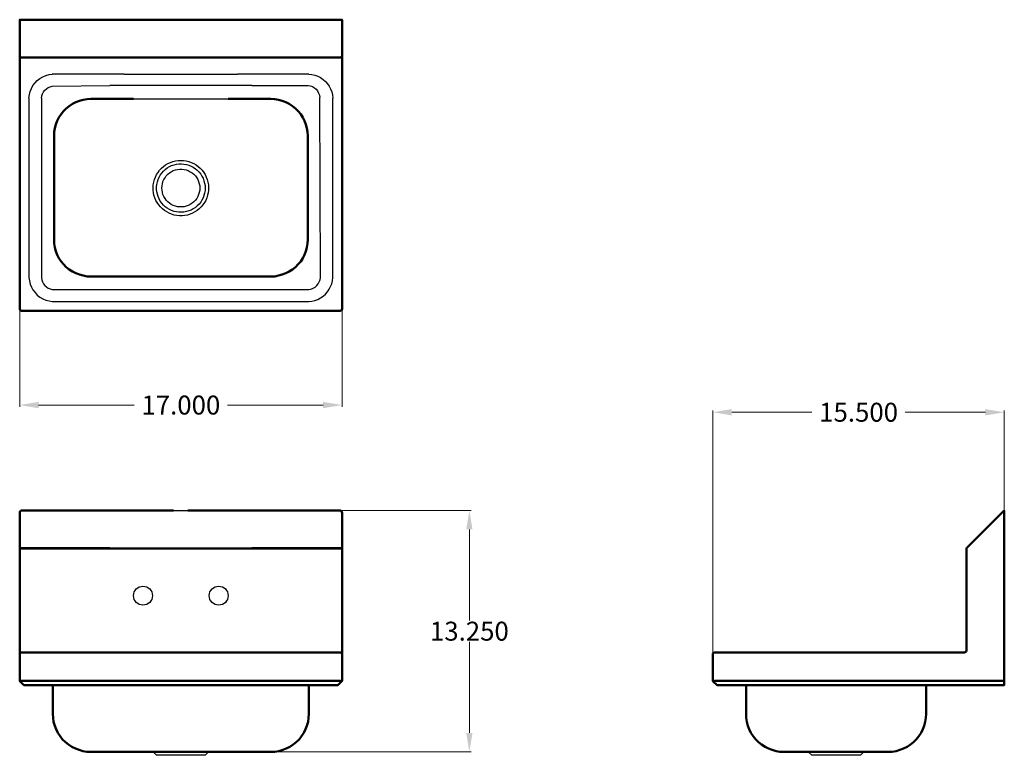
# Model space of a CAD drawing. Units: inches. Extents: x 46.6 to 98.6, y 36.1 to 74.9.
import ezdxf

# ---------------------------------------------------------------- set-up
doc = ezdxf.new("R2010")
doc.units = ezdxf.units.IN
doc.header["$MEASUREMENT"] = 0
doc.layers.add('AM_0', color=7, linetype='Continuous', lineweight=30)
doc.layers.add('AM_5', color=3, linetype='Continuous', lineweight=15)
doc.layers.add('PDF2_Geometry', color=7, linetype='Continuous')
doc.styles.get("Standard").update_dxf_attribs({"font": 'ROMANS.SHX'})
doc.dimstyles.new('AM_ANSI$0', dxfattribs={"dimtxt": 0.12, "dimasz": 0.12, "dimexe": 0.1, "dimexo": 0.05, "dimgap": 0.06, "dimtad": 0, "dimtih": 1, "dimtoh": 1, "dimdec": 4, "dimzin": 7, "dimdsep": 46, "dimtxsty": 'Standard', "dimcen": 0, "dimclrd": 256, "dimclre": 256, "dimclrt": 2, "dimadec": 0, "dimazin": 2, "dimtp": 0.1, "dimtm": 0.1, "dimtfac": 0.71, "dimtdec": 4, "dimtofl": 0, "dimtmove": 0, "dimatfit": 3, "dimfxl": 1, "dimtolj": 1, "dimtzin": 7, "dimlwd": -1, "dimlwe": -1, "dimarcsym": 1})

# ---------------------------------------------------------------- blocks, each defined once
blk = doc.blocks.new('*D7')
at = {"layer": 'AM_5', "color": 1, "linetype": 'ByBlock', "transparency": 16777216}
for p, q in [((46.568, 59.611), (46.568, 54.485)), ((63.593, 59.611), (63.593, 54.485)), ((47.568, 54.585), (52.615, 54.585)), ((62.593, 54.585), (57.545, 54.585))]:
    blk.add_line(p, q, dxfattribs=at)
at = {"layer": 'AM_5', "color": 1, "transparency": 16777216}
for points in [[(47.568, 54.752), (47.568, 54.419), (46.568, 54.585)], [(62.593, 54.752), (62.593, 54.419), (63.593, 54.585)]]:
    blk.add_solid(points, dxfattribs=at)
at = {"layer": 'Defpoints', "color": 0, "transparency": 16777216}
for p in [(46.568, 59.661), (63.593, 59.661), (63.593, 54.585)]:
    blk.add_point(p, dxfattribs=at)
at = {"layer": 'AM_5', "color": 1, "transparency": 16777216, "insert": (55.08, 54.585), "char_height": 1, "attachment_point": 5}
blk.add_mtext('\\A1;17.000', dxfattribs=at)
blk = doc.blocks.new('*D8')
at = {"layer": 'AM_5', "color": 1, "linetype": 'ByBlock', "transparency": 16777216}
for p, q in [((83.181, 41.51), (83.181, 54.305)), ((84.181, 54.205), (88.413, 54.205)), ((97.574, 54.205), (93.342, 54.205)), ((98.574, 49.067), (98.574, 54.305))]:
    blk.add_line(p, q, dxfattribs=at)
at = {"layer": 'AM_5', "color": 1, "transparency": 16777216}
for points in [[(84.181, 54.371), (84.181, 54.038), (83.181, 54.205)], [(97.574, 54.371), (97.574, 54.038), (98.574, 54.205)]]:
    blk.add_solid(points, dxfattribs=at)
at = {"layer": 'Defpoints', "color": 0, "transparency": 16777216}
for p in [(98.574, 54.205), (98.574, 49.017), (83.181, 41.46)]:
    blk.add_point(p, dxfattribs=at)
at = {"layer": 'AM_5', "color": 1, "transparency": 16777216, "insert": (90.878, 54.205), "char_height": 1, "attachment_point": 5}
blk.add_mtext('\\A1;15.500', dxfattribs=at)
blk = doc.blocks.new('*D9')
at = {"layer": 'AM_5', "color": 1, "linetype": 'ByBlock', "transparency": 16777216}
for p, q in [((63.543, 49.017), (70.419, 49.017)), ((70.319, 48.017), (70.319, 43.205)), ((70.319, 37.273), (70.319, 42.085)), ((59.888, 36.273), (70.419, 36.273))]:
    blk.add_line(p, q, dxfattribs=at)
at = {"layer": 'AM_5', "color": 1, "transparency": 16777216}
for points in [[(70.153, 48.017), (70.486, 48.017), (70.319, 49.017)], [(70.153, 37.273), (70.486, 37.273), (70.319, 36.273)]]:
    blk.add_solid(points, dxfattribs=at)
at = {"layer": 'Defpoints', "color": 0, "transparency": 16777216}
for p in [(63.493, 49.017), (70.319, 49.017), (59.838, 36.273)]:
    blk.add_point(p, dxfattribs=at)
at = {"layer": 'AM_5', "color": 1, "transparency": 16777216, "insert": (70.319, 42.645), "char_height": 1, "attachment_point": 5}
blk.add_mtext('\\A1;13.250', dxfattribs=at)
blk = doc.blocks.new('TOP VIEW')
for p, q in [((52.084, 72.055), (48.29, 72.055)), ((61.84, 72.055), (58.077, 72.055)), ((48.29, 71.426), (51.325, 71.46))]:
    blk.add_line(p, q)
at = {"layer": 'AM_0'}
for p, q in [((52.084, 72.055), (58.077, 72.055)), ((58.835, 71.46), (51.325, 71.46)), ((58.835, 71.46), (61.808, 71.46)), ((52.577, 70.747), (57.583, 70.747))]:
    blk.add_line(p, q, dxfattribs=at)
at = {"layer": 'PDF2_Geometry', "lineweight": 30}
for p, q in [((47.499, 71.726), (47.639, 71.835)), ((47.639, 71.835), (47.79, 71.916)), ((47.79, 71.916), (47.949, 71.985)), ((47.949, 71.985), (48.12, 72.035)), ((48.12, 72.035), (48.29, 72.055)), ((61.84, 72.055), (62.001, 72.046)), ((62.001, 72.046), (62.161, 72.005)), ((62.161, 72.005), (62.311, 71.955)), ((62.311, 71.955), (62.461, 71.875)), ((62.461, 71.875), (62.591, 71.785)), ((62.591, 71.785), (62.721, 71.676)), ((47.118, 71.146), (47.189, 71.306)), ((47.189, 71.306), (47.269, 71.455)), ((47.269, 71.455), (47.379, 71.596)), ((47.379, 71.596), (47.499, 71.726)), ((47.899, 71.216), (47.98, 71.285)), ((47.98, 71.285), (48.08, 71.356)), ((48.08, 71.356), (48.181, 71.396)), ((48.181, 71.396), (48.29, 71.426)), ((61.808, 71.46), (61.919, 71.441)), ((61.919, 71.441), (62.039, 71.4)), ((62.039, 71.4), (62.139, 71.341)), ((62.139, 71.341), (62.229, 71.26)), ((62.229, 71.26), (62.299, 71.17)), ((62.721, 71.676), (62.821, 71.555)), ((62.821, 71.555), (62.921, 71.416)), ((62.921, 71.416), (62.992, 71.276)), ((62.992, 71.276), (63.052, 71.126)), ((47.059, 70.796), (47.079, 70.976)), ((47.059, 70.796), (47.059, 69.177)), ((47.079, 70.976), (47.118, 71.146)), ((47.719, 70.796), (47.74, 70.916)), ((47.719, 70.796), (47.719, 61.321)), ((47.74, 70.916), (47.769, 71.026)), ((47.769, 71.026), (47.83, 71.126)), ((47.83, 71.126), (47.899, 71.216)), ((62.299, 71.17), (62.359, 71.06)), ((62.359, 71.06), (62.399, 70.95)), ((62.399, 70.95), (62.419, 70.828)), ((62.451, 61.321), (62.419, 70.828)), ((63.052, 71.126), (63.082, 70.966)), ((63.082, 70.966), (63.102, 70.796)), ((63.102, 61.321), (63.102, 70.796)), ((47.059, 69.177), (47.059, 61.321)), ((47.059, 61.321), (47.079, 61.141)), ((47.079, 61.141), (47.118, 60.971)), ((47.118, 60.971), (47.189, 60.81)), ((47.719, 61.321), (47.74, 61.201)), ((47.74, 61.201), (47.769, 61.091)), ((47.769, 61.091), (47.83, 60.991)), ((47.83, 60.991), (47.899, 60.901)), ((47.899, 60.901), (47.98, 60.831)), ((62.17, 60.81), (62.261, 60.891)), ((62.261, 60.891), (62.331, 60.981)), ((62.331, 60.981), (62.391, 61.091)), ((62.391, 61.091), (62.431, 61.201)), ((62.431, 61.201), (62.451, 61.321)), ((62.992, 60.841), (63.052, 60.991)), ((63.052, 60.991), (63.082, 61.151)), ((63.082, 61.151), (63.102, 61.321)), ((47.189, 60.81), (47.269, 60.661)), ((47.269, 60.661), (47.379, 60.521)), ((47.379, 60.521), (47.499, 60.391)), ((47.499, 60.391), (47.639, 60.281)), ((47.98, 60.831), (48.08, 60.76)), ((48.08, 60.76), (48.181, 60.721)), ((48.181, 60.721), (48.29, 60.691)), ((48.29, 60.691), (61.84, 60.691)), ((61.84, 60.691), (61.951, 60.71)), ((61.951, 60.71), (62.07, 60.751)), ((62.07, 60.751), (62.17, 60.81)), ((62.461, 60.242), (62.591, 60.331)), ((62.591, 60.331), (62.721, 60.441)), ((62.721, 60.441), (62.821, 60.561)), ((62.821, 60.561), (62.921, 60.701)), ((62.921, 60.701), (62.992, 60.841)), ((47.639, 60.281), (47.79, 60.201)), ((47.79, 60.201), (47.949, 60.131)), ((47.949, 60.131), (48.12, 60.081)), ((48.12, 60.081), (48.29, 60.061)), ((48.29, 60.061), (61.84, 60.061)), ((61.84, 60.061), (62.001, 60.071)), ((62.001, 60.071), (62.161, 60.111)), ((62.161, 60.111), (62.311, 60.161)), ((62.311, 60.161), (62.461, 60.242))]:
    blk.add_line(p, q, dxfattribs=at)
at = {"layer": 'PDF2_Geometry', "lineweight": 50}
blk.add_lwpolyline([(63.493, 74.934), (46.668, 74.934), (46.628, 74.934), (46.598, 74.934), (46.578, 74.934), (46.568, 74.934), (46.568, 73.035), (46.568, 73.025), (46.568, 72.996), (46.568, 72.946), (46.568, 72.896), (46.568, 72.835), (46.568, 59.661), (46.578, 59.622), (46.598, 59.592), (46.628, 59.572), (46.668, 59.561), (63.493, 59.561), (63.532, 59.572), (63.563, 59.592), (63.582, 59.622), (63.593, 59.661), (63.593, 72.835), (63.593, 72.896), (63.593, 72.946), (63.593, 72.996), (63.593, 73.025), (63.593, 73.035), (63.593, 74.934), (63.582, 74.934), (63.563, 74.934), (63.532, 74.934)], close=True, dxfattribs=at)
for points in [[(46.568, 73.025), (46.568, 72.996)], [(46.578, 72.996), (46.598, 72.966), (46.628, 72.935), (46.668, 72.935), (63.493, 72.935), (63.532, 72.935), (63.563, 72.966), (63.582, 72.996)], [(63.593, 72.996), (63.593, 73.025)], [(57.583, 70.747), (59.838, 70.747), (60.037, 70.736), (60.238, 70.706), (60.438, 70.656), (60.628, 70.577), (60.808, 70.486), (60.979, 70.377), (61.139, 70.247), (61.279, 70.107), (61.409, 69.947), (61.52, 69.777), (61.609, 69.597), (61.68, 69.407), (61.74, 69.207), (61.77, 69.007), (61.78, 68.807), (61.78, 63.31), (61.77, 63.11), (61.74, 62.91), (61.68, 62.71), (61.609, 62.521), (61.52, 62.341), (61.409, 62.171), (61.279, 62.021), (61.139, 61.871), (60.979, 61.741), (60.808, 61.631), (60.628, 61.541), (60.438, 61.471), (60.238, 61.421), (60.037, 61.381), (59.838, 61.371), (50.323, 61.371), (50.123, 61.381), (49.923, 61.421), (49.723, 61.471), (49.532, 61.541), (49.352, 61.631), (49.181, 61.741), (49.022, 61.871), (48.881, 62.021), (48.751, 62.171), (48.641, 62.341), (48.551, 62.521), (48.48, 62.71), (48.421, 62.91), (48.391, 63.11), (48.38, 63.31), (48.38, 68.807), (48.391, 69.007), (48.421, 69.207), (48.48, 69.407), (48.551, 69.597), (48.641, 69.777), (48.751, 69.947), (48.881, 70.107), (49.022, 70.247), (49.181, 70.377), (49.352, 70.486), (49.532, 70.577), (49.723, 70.656), (49.923, 70.706), (50.123, 70.736), (50.323, 70.747), (52.577, 70.747)]]:
    blk.add_lwpolyline(points, dxfattribs=at)
at = {"layer": 'PDF2_Geometry', "lineweight": 30}
for points in [[(55.081, 67.506), (55.217, 67.5), (55.361, 67.477), (55.498, 67.443), (55.63, 67.397), (55.761, 67.34), (55.882, 67.266), (55.996, 67.186), (56.104, 67.089), (56.202, 66.986), (56.288, 66.871), (56.362, 66.752), (56.425, 66.626), (56.471, 66.495), (56.511, 66.358), (56.534, 66.221), (56.545, 66.078), (56.539, 65.935), (56.522, 65.798), (56.494, 65.661), (56.448, 65.524), (56.391, 65.392), (56.322, 65.273), (56.242, 65.152), (56.15, 65.044), (56.053, 64.947), (55.939, 64.861), (55.824, 64.781), (55.698, 64.713), (55.567, 64.661), (55.429, 64.621), (55.292, 64.593), (55.149, 64.582), (55.006, 64.582), (54.869, 64.593), (54.726, 64.621), (54.594, 64.661), (54.462, 64.713), (54.336, 64.781), (54.216, 64.861), (54.107, 64.947), (54.004, 65.044), (53.913, 65.152), (53.833, 65.273), (53.764, 65.392), (53.707, 65.524), (53.661, 65.661), (53.632, 65.798), (53.615, 65.935), (53.615, 66.078), (53.621, 66.221), (53.65, 66.358), (53.684, 66.495), (53.735, 66.626), (53.798, 66.752), (53.873, 66.871), (53.958, 66.986), (54.056, 67.089), (54.159, 67.186), (54.273, 67.266), (54.4, 67.34), (54.525, 67.397), (54.657, 67.443), (54.8, 67.477), (54.937, 67.5)], [(56.362, 66.044), (56.356, 65.912), (56.333, 65.781), (56.299, 65.655), (56.253, 65.529), (56.196, 65.41), (56.128, 65.301), (56.042, 65.198), (55.95, 65.101), (55.847, 65.016), (55.738, 64.947), (55.624, 64.884), (55.498, 64.833), (55.372, 64.798), (55.246, 64.77), (55.114, 64.764), (54.978, 64.764), (54.851, 64.781), (54.72, 64.81), (54.594, 64.855), (54.473, 64.913), (54.365, 64.981), (54.256, 65.061), (54.159, 65.147), (54.073, 65.249), (53.993, 65.352), (53.93, 65.473), (53.879, 65.592), (53.838, 65.718), (53.81, 65.844), (53.798, 65.975), (53.798, 66.107), (53.81, 66.238), (53.838, 66.369), (53.879, 66.495), (53.93, 66.615), (53.993, 66.729), (54.073, 66.838), (54.159, 66.935), (54.256, 67.026), (54.365, 67.106), (54.473, 67.174), (54.594, 67.232), (54.72, 67.271), (54.851, 67.306), (54.978, 67.317), (55.114, 67.323), (55.246, 67.311), (55.372, 67.289), (55.498, 67.254), (55.624, 67.203), (55.738, 67.14), (55.847, 67.066), (55.95, 66.98), (56.042, 66.889), (56.128, 66.786), (56.196, 66.672), (56.253, 66.558), (56.299, 66.432), (56.333, 66.306), (56.356, 66.175)], [(56.082, 66.044), (56.076, 65.929), (56.053, 65.815), (56.019, 65.701), (55.973, 65.592), (55.916, 65.495), (55.847, 65.398), (55.767, 65.318), (55.675, 65.238), (55.578, 65.176), (55.475, 65.124), (55.366, 65.084), (55.252, 65.061), (55.138, 65.044), (55.023, 65.044), (54.903, 65.061), (54.794, 65.084), (54.68, 65.124), (54.577, 65.176), (54.479, 65.238), (54.394, 65.318), (54.313, 65.398), (54.245, 65.495), (54.182, 65.592), (54.136, 65.701), (54.102, 65.815), (54.085, 65.929), (54.079, 66.044), (54.085, 66.158), (54.102, 66.272), (54.136, 66.386), (54.182, 66.489), (54.245, 66.592), (54.313, 66.683), (54.394, 66.769), (54.479, 66.843), (54.577, 66.906), (54.68, 66.963), (54.794, 67.003), (54.903, 67.026), (55.023, 67.043), (55.138, 67.043), (55.252, 67.026), (55.366, 67.003), (55.475, 66.963), (55.578, 66.906), (55.675, 66.843), (55.767, 66.769), (55.847, 66.683), (55.916, 66.592), (55.973, 66.489), (56.019, 66.386), (56.053, 66.272), (56.076, 66.158)]]:
    blk.add_lwpolyline(points, close=True, dxfattribs=at)
blk = doc.blocks.new('FRONT VIEW')
at = {"layer": 'AM_0'}
for p, q in [((54.7, 49.017), (55.451, 49.017)), ((51.325, 47.048), (46.568, 47.048)), ((51.325, 46.978), (46.568, 46.978)), ((51.325, 47.048), (58.835, 47.048)), ((58.835, 46.978), (51.325, 46.978)), ((63.593, 47.048), (58.835, 47.048)), ((63.593, 46.978), (58.835, 46.978))]:
    blk.add_line(p, q, dxfattribs=at)
for centre in [(53.08, 44.52), (57.08, 44.52)]:
    blk.add_circle(centre, 0.5, dxfattribs=at)
at = {"layer": 'PDF2_Geometry', "lineweight": 50}
for points in [[(54.7, 49.017), (46.668, 49.017), (46.628, 49.006), (46.598, 48.977), (46.578, 48.927), (46.568, 48.877), (46.568, 46.978), (46.568, 41.62), (46.568, 41.56), (46.568, 41.5), (46.568, 41.46), (46.568, 41.43), (46.568, 41.42), (46.568, 40.021), (46.578, 40.011), (46.598, 39.991), (46.628, 40.011), (46.668, 40.021), (63.493, 40.021), (63.532, 40.011), (63.563, 39.991)], [(55.451, 49.017), (63.493, 49.017), (63.532, 49.006), (63.563, 48.977), (63.582, 48.927), (63.593, 48.877), (63.593, 46.978), (63.593, 41.62), (63.593, 41.56), (63.593, 41.5), (63.593, 41.46), (63.593, 41.43), (63.593, 41.42), (63.593, 40.021), (63.582, 40.011), (63.563, 39.991), (63.372, 39.801), (46.789, 39.801), (46.598, 39.991)], [(46.568, 41.46), (46.568, 41.43)], [(63.582, 41.46), (63.563, 41.491), (63.532, 41.51), (63.493, 41.52), (46.668, 41.52), (46.628, 41.51), (46.598, 41.491), (46.578, 41.46)], [(63.593, 41.43), (63.593, 41.46)], [(48.321, 39.801), (48.321, 38.272), (48.33, 38.061), (48.36, 37.863), (48.421, 37.652), (48.491, 37.463), (48.591, 37.272), (48.701, 37.102), (48.831, 36.932), (48.981, 36.782), (49.142, 36.652), (49.322, 36.543), (49.513, 36.443), (49.702, 36.373), (49.903, 36.313), (50.112, 36.282), (50.323, 36.273), (59.838, 36.273), (60.048, 36.282), (60.257, 36.313), (60.458, 36.373), (60.648, 36.443), (60.839, 36.543), (61.019, 36.652), (61.179, 36.782), (61.329, 36.932), (61.459, 37.102), (61.57, 37.272), (61.67, 37.463), (61.74, 37.652), (61.8, 37.863), (61.83, 38.061), (61.84, 38.272), (61.84, 39.801)]]:
    blk.add_lwpolyline(points, dxfattribs=at)
at = {"layer": 'PDF2_Geometry', "lineweight": 30}
blk.add_lwpolyline([(56.545, 36.273), (56.368, 36.09), (56.362, 36.09), (56.339, 36.09), (56.305, 36.09), (56.265, 36.09), (56.202, 36.09), (56.133, 36.09), (56.053, 36.09), (55.967, 36.09), (55.864, 36.09), (55.761, 36.09), (55.647, 36.09), (55.526, 36.09), (55.401, 36.09), (55.275, 36.09), (55.143, 36.09), (55.011, 36.09), (54.886, 36.09), (54.754, 36.09), (54.634, 36.09), (54.514, 36.09), (54.4, 36.09), (54.291, 36.09), (54.193, 36.09), (54.102, 36.09), (54.022, 36.09), (53.953, 36.09), (53.895, 36.09), (53.85, 36.09), (53.816, 36.09), (53.798, 36.09), (53.792, 36.09), (53.61, 36.273)], dxfattribs=at)
blk = doc.blocks.new('SIDE VIEW')
at = {"layer": 'PDF2_Geometry', "lineweight": 50}
blk.add_lwpolyline([(83.181, 40.021), (83.181, 40.011), (83.201, 39.991), (83.242, 40.011), (83.281, 40.021), (98.574, 40.021), (98.574, 48.877), (98.574, 48.927), (98.574, 48.977), (98.574, 49.006), (98.574, 49.017), (96.601, 47.048), (96.58, 47.018), (96.571, 46.978), (96.571, 41.62), (96.56, 41.58), (96.541, 41.55), (96.51, 41.53), (96.471, 41.52), (83.281, 41.52), (83.242, 41.51), (83.201, 41.491), (83.181, 41.46), (83.181, 41.42)], close=True, dxfattribs=at)
for points in [[(98.574, 40.021), (98.574, 39.801), (83.401, 39.801), (83.201, 39.991)], [(84.933, 39.801), (84.933, 38.272), (84.944, 38.061), (84.974, 37.863), (85.024, 37.652), (85.104, 37.463), (85.194, 37.272), (85.315, 37.102), (85.445, 36.932), (85.595, 36.782), (85.755, 36.652), (85.935, 36.543), (86.116, 36.443), (86.316, 36.373), (86.516, 36.313), (86.726, 36.282), (86.936, 36.273), (92.445, 36.273), (92.645, 36.282), (92.855, 36.313), (93.055, 36.373), (93.256, 36.443), (93.446, 36.543), (93.617, 36.652), (93.776, 36.782), (93.927, 36.932), (94.057, 37.102), (94.177, 37.272), (94.268, 37.463), (94.347, 37.652), (94.398, 37.863), (94.427, 38.061), (94.448, 38.272), (94.448, 39.801)]]:
    blk.add_lwpolyline(points, dxfattribs=at)
at = {"layer": 'PDF2_Geometry', "lineweight": 30}
blk.add_lwpolyline([(91.156, 36.273), (90.978, 36.09), (90.972, 36.09), (90.95, 36.09), (90.915, 36.09), (90.875, 36.09), (90.812, 36.09), (90.744, 36.09), (90.664, 36.09), (90.578, 36.09), (90.475, 36.09), (90.372, 36.09), (90.257, 36.09), (90.137, 36.09), (90.011, 36.09), (89.885, 36.09), (89.753, 36.09), (89.622, 36.09), (89.496, 36.09), (89.365, 36.09), (89.244, 36.09), (89.124, 36.09), (89.01, 36.09), (88.901, 36.09), (88.803, 36.09), (88.712, 36.09), (88.632, 36.09), (88.564, 36.09), (88.506, 36.09), (88.461, 36.09), (88.426, 36.09), (88.409, 36.09), (88.403, 36.09), (88.22, 36.273)], dxfattribs=at)

msp = doc.modelspace()

# ---------------------------------------------------------------- block references
at = {"layer": 'AM_0'}
for name in ['TOP VIEW', 'FRONT VIEW', 'SIDE VIEW']:
    msp.add_blockref(name, (0, 0), dxfattribs=at)

# ---------------------------------------------------------------- dimensions: what is measured, and where the dimension line sits
at = {"layer": 'AM_5', "color": 1}
for base, p1, p2, angle, text, picture, middle in [((63.59271, 54.58544), (46.56771, 59.66146), (63.59271, 59.66146), 0, '17.000', '*D7', (55.08021, 54.58544)), ((70.31922, 49.01667), (59.8375, 36.27292), (63.49271, 49.01667), 90, '13.250', '*D9', (70.31922, 42.64479))]:
    dim = msp.add_linear_dim(base=base, p1=p1, p2=p2, angle=angle, text=text, dimstyle='AM_ANSI$0', override={"dimtxt": 1, "dimasz": 1, "dimpost": '', "dimclrd": 1, "dimclre": 1, "dimclrt": 1}, dxfattribs=at)
    dim.commit()
    dim.dimension.update_dxf_attribs({"geometry": picture, "text_midpoint": middle})
dim = msp.add_linear_dim(base=(98.57396, 54.20482), p1=(83.18125, 41.46042), p2=(98.57396, 49.01667), text='15.500', dimstyle='AM_ANSI$0', override={"dimtxt": 1, "dimasz": 1, "dimpost": '', "dimclrd": 1, "dimclre": 1, "dimclrt": 1}, dxfattribs=at)
dim.commit()
dim.dimension.update_dxf_attribs({"geometry": '*D8', "text_midpoint": (90.8776, 54.20482)})

doc.saveas('drawing.dxf')
